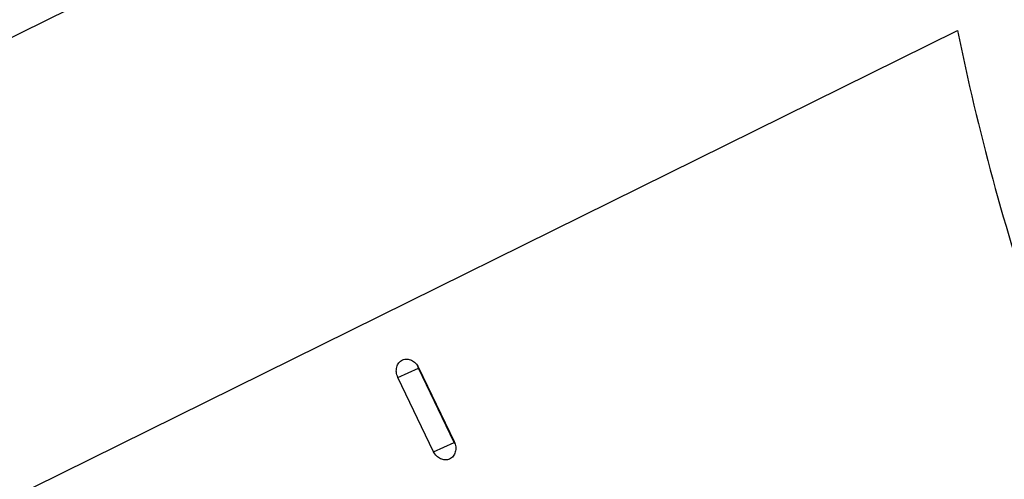
# Model space of a CAD drawing. Units: millimetres. Extents: x 0 to 420, y 0 to 297.
# Drawn here: x 296 to 314, y 132 to 141 of the extents above; entities that cross this region are included whole.
import ezdxf

# ---------------------------------------------------------------- set-up
doc = ezdxf.new("R2010")
doc.units = ezdxf.units.MM
doc.header["$LTSCALE"] = 23.1
doc.layers.add('02___PRT_ALL_AXES', color=7, linetype='CONTINUOUS')
doc.layers.add('7_ALL_FEATURES', color=7, linetype='CONTINUOUS')

msp = doc.modelspace()

# ---------------------------------------------------------------- linework, layer by layer
at = {"layer": '02___PRT_ALL_AXES', "color": 9, "linetype": 'CONTINUOUS'}
for p, q in [((302.7629, 134.1864), (303.1379, 134.3545)), ((303.4124, 132.8346), (303.7874, 133.0027))]:
    msp.add_line(p, q, dxfattribs=at)
at = {"layer": '02___PRT_ALL_AXES', "color": 7, "linetype": 'CONTINUOUS'}
for p, q in [((303.1379, 134.3719), (303.7874, 133.02)), ((303.7874, 133.0027), (303.1379, 134.3545)), ((303.4124, 132.8346), (302.7629, 134.1864))]:
    msp.add_line(p, q, dxfattribs=at)
for centre, radius, start, end in [((303.4044, 134.4829), 0.2958, 195.21687, 198.81544), ((303.4068, 134.4838), 0.2984, 198.81688, 202.58515), ((303.4072, 134.4839), 0.2988, 202.58193, 205.66149), ((304.0554, 133.1314), 0.2973, 205.65784, 213.08216)]:
    msp.add_arc(centre, radius, start, end, dxfattribs=at)
for points, knots in [([(302.7629, 134.1864), (302.7486, 134.2162), (302.7301, 134.2797), (302.7356, 134.3757), (302.7695, 134.446), (302.811, 134.4868), (302.8354, 134.5015), (302.8481, 134.5073)], [0, 0, 0, 0, 0.2696609, 0.5283884, 0.7699603, 0.8859177, 1, 1, 1, 1]), ([(302.8481, 134.5073), (302.8726, 134.5183), (302.9291, 134.5289), (303.014, 134.5067), (303.0882, 134.4523), (303.1242, 134.4004), (303.1379, 134.3719)], [0, 0, 0, 0, 0.22949, 0.4713096, 0.729812, 1, 1, 1, 1]), ([(303.7874, 133.02), (303.8017, 132.9903), (303.8202, 132.9268), (303.8146, 132.8307), (303.7808, 132.7605), (303.7393, 132.7196), (303.7149, 132.7049), (303.7021, 132.6992)], [0, 0, 0, 0, 0.2696609, 0.5283884, 0.7699603, 0.8859177, 1, 1, 1, 1]), ([(303.7021, 132.6992), (303.6776, 132.6882), (303.6212, 132.6775), (303.5363, 132.6998), (303.462, 132.7541), (303.4261, 132.8061), (303.4124, 132.8346)], [0, 0, 0, 0, 0.22949, 0.4713096, 0.729812, 1, 1, 1, 1])]:
    msp.add_open_spline(points, degree=3, knots=knots, dxfattribs=at)
at = {"layer": '7_ALL_FEATURES', "color": 7, "linetype": 'CONTINUOUS'}
for p, q in [((311.1466, 148.0088), (284.5216, 134.8422)), ((285.2016, 126.7866), (312.9516, 140.5096))]:
    msp.add_line(p, q, dxfattribs=at)
msp.add_open_spline([(312.9516, 140.5096), (313.1349, 139.6011), (313.5701, 137.7725), (314.4054, 135.0495), (315.4238, 132.3348), (316.6134, 129.6599), (317.9606, 127.0556), (319.4498, 124.552), (321.0637, 122.1782), (322.2269, 120.6791), (322.8259, 119.9586)], degree=3, knots=[0, 0, 0, 0, 0.1207878, 0.2447699, 0.3709916, 0.498447, 0.626102, 0.7529186, 0.877877, 1, 1, 1, 1], dxfattribs=at)

doc.saveas('drawing.dxf')
